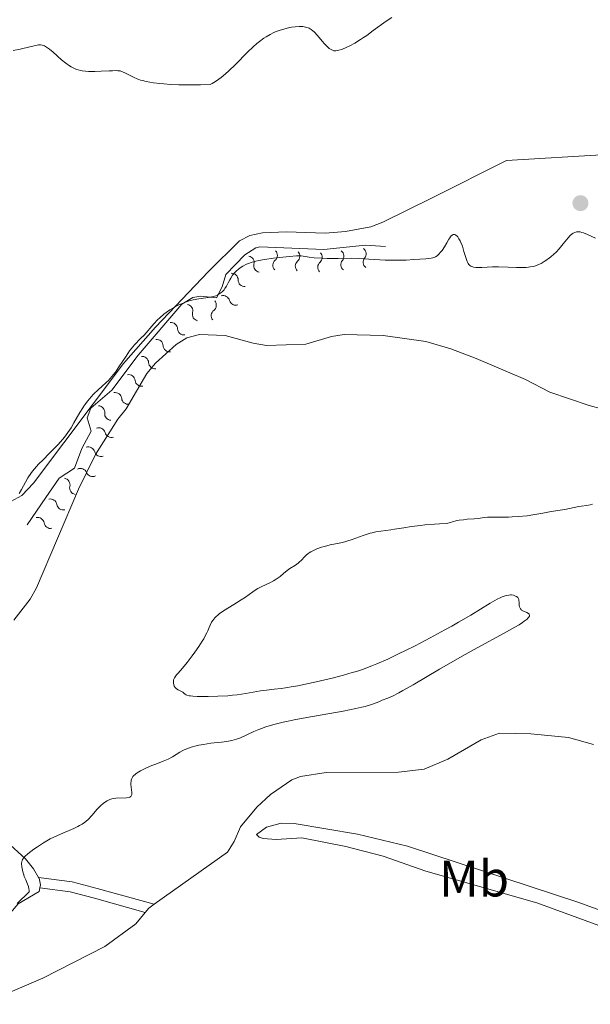
# Model space of a CAD drawing. Units: metres. Extents: x 621435 to 625941, y 4659687 to 4662735.
# Drawn here: x 624131 to 624242, y 4661028 to 4661219 of the extents above; entities that cross this region are included whole.
import ezdxf
from ezdxf.enums import TextEntityAlignment as Align

# ---------------------------------------------------------------- set-up
doc = ezdxf.new("R2010")
doc.units = ezdxf.units.M
doc.header["$MEASUREMENT"] = 0
doc.linetypes.add('DGN Style 3', pattern=[75.64424, 54.0316, -21.61264])
for name, color, linetype, lineweight in [('Carátula', 7, 'Continuous', 0), ('Elementos auxiliares', 7, 'Continuous', 0), ('Entidades rústicas y varios', 7, 'Continuous', 0), ('Hidrografía', 7, 'Continuous', 0), ('Relieve y altimetría', 7, 'Continuous', 0), ('Viales y ferrocarril', 7, 'Continuous', 0)]:
    doc.layers.add(name, color=color, linetype=linetype, lineweight=lineweight)
doc.styles.add('Style-arialn', font='arialn.shx', dxfattribs={"bigfont": 'arialnbig.shx'})

# ---------------------------------------------------------------- blocks, each defined once
blk = doc.blocks.new('5PATER')
at = {"layer": 'Relieve y altimetría', "linetype": 'Continuous', "lineweight": 0}
h = blk.add_hatch(color=250, dxfattribs=at)
edge = h.paths.add_edge_path()
edge.add_ellipse((0, 0), major_axis=(-1.095731442086184, -1.110710699602049), ratio=0.9994222409660317, start_angle=0, end_angle=360)

msp = doc.modelspace()

# ---------------------------------------------------------------- linework, layer by layer
at = {"layer": 'Carátula', "color": 7, "linetype": 'Continuous', "lineweight": 0}
msp.add_3dface([(621486.7699999996, 4659687.199999999), (625941.0799999982, 4659765.370000001), (625888.9699999988, 4662734.920000002), (621434.6600000001, 4662656.75)], dxfattribs=at)
at = {"layer": 'Elementos auxiliares', "color": 250, "linetype": 'Continuous', "lineweight": 0}
msp.add_3dface([(622341.3599999994, 4660096.280000001), (625787.7100000009, 4660156.760000002), (625746.5399999991, 4662469.870000001), (622301.3399999999, 4662409.359999999)], dxfattribs=at)
at = {"layer": 'Entidades rústicas y varios', "color": 92, "linetype": 'Continuous', "lineweight": 0, "extrusion": (-0.02642361179716517, 0.01011968111380794, 0.9995996122416952), "elevation": 30993.01720527621, "flags": 128}
msp.add_lwpolyline([(-4575976.405876968, -1083695.045432394), (-4575977.440669727, -1083694.692014871), (-4575978.50367688, -1083693.985179814)], dxfattribs=at)
at = {"layer": 'Entidades rústicas y varios', "color": 92, "linetype": 'Continuous', "lineweight": 0}
for points in [[(624262.2699999996, 4661232.850000001, 318.28), (624262.4899999984, 4661210.41, 317.62), (624262, 4661207.789999999, 317.61), (624260.1099999994, 4661203.080000002, 317.79), (624258.6499999985, 4661200.850000001, 317.49), (624255.1000000015, 4661197.219999999, 317.33), (624250.6700000018, 4661194.59, 317.42), (624245.6999999993, 4661193.199999999, 317.26), (624226.120000001, 4661192.059999999, 317.61), (624211.6600000001, 4661184.789999999, 318.38), (624202.0700000003, 4661180.010000002, 318.68), (624199.75, 4661179.129999999, 318.87), (624194.8099999987, 4661178.219999999, 319.24), (624190.8200000003, 4661177.91, 319.12), (624183.3200000003, 4661178.170000002, 317.1), (624178.620000001, 4661177.920000002, 319.51), (624176.1600000001, 4661177.43, 319.45), (624174.1799999997, 4661176.420000002, 318.71), (624168.129999999, 4661170.399999999, 316.36), (624157.8200000003, 4661159.57, 315.22), (624151.5500000007, 4661152.469999999, 315.23), (624134.0500000007, 4661129.149999999, 314.67), (624131.8000000007, 4661126.75, 314.13), (624129.6099999994, 4661125.559999999, 315.01)], [(624157.5100000016, 4661047.07, 317.33), (624171.8200000003, 4661057.210000001, 317.72), (624173.1099999994, 4661059.289999999, 317.7), (624174.3200000003, 4661062.18, 317.76), (624177.5100000016, 4661065.989999998, 317.78), (624180.1700000018, 4661068.489999998, 317.79), (624184.3200000003, 4661071.309999999, 317.85), (624186.0599999987, 4661071.960000001, 317.94), (624191, 4661072.780000001, 317.99), (624205.120000001, 4661072.809999999, 318.32), (624210.0899999999, 4661073.41, 318.26), (624214.7100000009, 4661075.370000001, 318.54), (624221.2100000009, 4661079.109999999, 318.79), (624224.75, 4661080.399999999, 318.81), (624230.870000001, 4661080.330000002, 318.89), (624238.2300000004, 4661079.600000001, 319.12), (624243.0500000007, 4661078.23, 319.15)], [(624202.120000001, 4661056.440000001, 318.45), (624194.8599999994, 4661058.370000001, 318.28), (624186.2699999996, 4661060.050000001, 317.99), (624181.2800000012, 4661059.710000001, 317.88), (624178.7699999996, 4661059.870000001, 317.89), (624177.9800000004, 4661060.170000002, 317.88), (624177.4499999993, 4661060.68, 317.86), (624179.4400000013, 4661062.129999999, 317.88), (624182.2600000016, 4661062.870000001, 317.89), (624184.7699999996, 4661062.789999999, 317.9), (624197.1099999994, 4661060.719999999, 318.09), (624206.8500000015, 4661058.390000001, 318.33), (624240.2300000004, 4661047.440000001, 319.39), (624261.3900000006, 4661039.699999999, 320.28), (624267.1900000013, 4661037.370000001, 320.4), (624269.3599999994, 4661036.109999999, 320.56), (624272.4400000013, 4661033.32, 320.82), (624272.4499999993, 4661032.539999999, 320.87), (624269.6000000015, 4661032.75, 320.79), (624248.2100000009, 4661041.449999999, 319.76), (624232.0599999987, 4661047.379999999, 319.37), (624210.4200000018, 4661053.5, 318.63), (624202.120000001, 4661056.440000001, 318.45)], [(624128.8000000007, 4661059.32, 314.44), (624132.5, 4661055.93, 315.13), (624134.0700000003, 4661053.969999999, 315.17), (624135.0500000007, 4661052.32, 315.24)], [(624135.0500000007, 4661052.32, 315.24), (624135.1400000006, 4661052.18, 315.25), (624135.4200000018, 4661050.879999999, 315.21), (624135.3000000007, 4661050.27, 315.15)], [(624135.3000000007, 4661050.27, 315.15), (624135.1799999997, 4661049.59, 315.08), (624131.0700000003, 4661047.190000001, 315.39), (624126.1700000018, 4661041.52, 315.22), (624123.5899999999, 4661039.260000002, 315.24), (624117.4299999997, 4661035, 315.14), (624114.25, 4661033.370000001, 315.1), (624109.5700000003, 4661031.57, 315.29), (624102.2100000009, 4661030.059999999, 315.14), (624094.7100000009, 4661029.52, 314.86), (624089.9499999993, 4661029.649999999, 314.88), (624077.5399999991, 4661030.98, 314.64), (624071.8000000007, 4661031.149999999, 314.84), (624066.620000001, 4661031.57, 314.44)], [(624124.4499999993, 4661027.77, 316.76), (624135.8599999994, 4661032.66, 316.82), (624147.9400000013, 4661038.850000001, 316.93), (624153.9699999988, 4661043.289999999, 317.26), (624155.7699999996, 4661045.489999998, 317.3)]]:
    msp.add_polyline3d(points, dxfattribs=at)
at = {"layer": 'Hidrografía', "color": 142, "linetype": 'DGN Style 3', "lineweight": 13}
msp.add_polyline3d([(624130.1999999993, 4661102.48, 311.05), (624133.4299999997, 4661106.539999999, 311.05), (624134.629999999, 4661108.77, 310.82), (624142.8200000003, 4661128.010000002, 311.09), (624146.0899999999, 4661134.77, 311.22), (624150.4499999993, 4661141.600000001, 311.53), (624152.0599999987, 4661143.620000001, 311.53), (624156.129999999, 4661150.510000002, 311.76), (624157.8099999987, 4661152.52, 311.77), (624161.8000000007, 4661156.16, 311.77), (624163.9299999997, 4661157.510000002, 311.77), (624166.3500000015, 4661158.129999999, 311.77), (624171.3900000006, 4661157.920000002, 312), (624176.8200000003, 4661156.420000002, 312), (624179.4400000013, 4661155.989999998, 312.24), (624187.0500000007, 4661156.23, 312.24), (624192.0500000007, 4661157.75, 312.48), (624194.5399999991, 4661158.149999999, 312.48), (624202.1499999985, 4661157.940000001, 312.72), (624210.4200000018, 4661156.760000002, 312.72), (624215.3099999987, 4661155.34, 312.95), (624220.25, 4661153.469999999, 312.95), (624229.8500000015, 4661149.34, 312.95), (624234.5399999991, 4661146.920000002, 312.95), (624242.2100000009, 4661144.309999999, 312.95), (624244.620000001, 4661143.66, 312.72)], dxfattribs=at)
at = {"layer": 'Relieve y altimetría', "color": 36, "linetype": 'Continuous', "lineweight": 0, "flags": 128}
for points, elevation in [([(624187, 4661218.059999999), (624187.4899999984, 4661217.920000002), (624187.7199999988, 4661217.82), (624188.0799999982, 4661217.609999999), (624188.4600000009, 4661217.309999999), (624188.6700000018, 4661217.120000001), (624189.3200000003, 4661216.390000001), (624190.2399999984, 4661215.289999999), (624190.6799999997, 4661214.780000001), (624190.8900000006, 4661214.559999999), (624191.2800000012, 4661214.190000001), (624191.629999999, 4661213.899999999), (624191.8599999994, 4661213.75), (624192.2800000012, 4661213.539999999), (624192.5500000007, 4661213.449999999), (624192.6799999997, 4661213.43), (624192.8999999985, 4661213.41), (624193.2800000012, 4661213.460000001), (624193.5100000016, 4661213.52), (624194.0599999987, 4661213.699999999), (624195.0300000012, 4661214.120000001), (624195.6099999994, 4661214.41), (624196.6000000015, 4661214.940000001), (624197.6999999993, 4661215.620000001), (624198.3000000007, 4661216.010000002), (624198.9200000018, 4661216.43), (624200.1999999993, 4661217.359999999), (624202.7100000009, 4661219.190000001), (624203.8200000003, 4661219.920000002)], 320), ([(624130.120000001, 4661213.460000001), (624131.4499999993, 4661213.760000002), (624133.3399999999, 4661214.219999999), (624134.1600000001, 4661214.41), (624134.7699999996, 4661214.530000001), (624135.0399999991, 4661214.559999999), (624135.4100000001, 4661214.57), (624135.7600000016, 4661214.530000001), (624135.9400000013, 4661214.48), (624136.2100000009, 4661214.370000001), (624136.3999999985, 4661214.27), (624136.8000000007, 4661214.02), (624137.1400000006, 4661213.760000002), (624137.879999999, 4661213.140000001), (624139.5199999996, 4661211.670000002), (624140.3399999999, 4661210.989999998), (624141.0399999991, 4661210.489999998), (624141.379999999, 4661210.280000001), (624141.8999999985, 4661210.010000002), (624142.4400000013, 4661209.800000001), (624142.7300000004, 4661209.710000001), (624143.1799999997, 4661209.600000001), (624143.5, 4661209.539999999), (624144.1900000013, 4661209.449999999), (624144.7600000016, 4661209.420000002), (624145.9800000004, 4661209.399999999), (624147.2300000004, 4661209.440000001), (624148.7699999996, 4661209.52), (624149.3999999985, 4661209.550000001), (624150.1499999985, 4661209.559999999), (624150.4400000013, 4661209.550000001), (624150.9100000001, 4661209.489999998), (624151.1799999997, 4661209.420000002), (624151.7199999988, 4661209.199999999), (624152.4899999984, 4661208.82), (624153.6499999985, 4661208.239999998), (624154.2100000009, 4661207.989999998), (624154.8999999985, 4661207.719999999), (624155.2800000012, 4661207.609999999), (624155.9600000009, 4661207.460000001), (624157.4299999997, 4661207.210000001), (624158.6700000018, 4661207.050000001), (624159.4299999997, 4661206.969999999), (624160.7600000016, 4661206.859999999), (624162.3599999994, 4661206.789999999), (624163.2800000012, 4661206.77), (624165.3599999994, 4661206.77), (624166.5300000012, 4661206.809999999), (624168.4699999988, 4661206.890000001), (624168.8000000007, 4661207.059999999), (624169.4600000009, 4661207.449999999), (624170.129999999, 4661207.899999999), (624170.5599999987, 4661208.23), (624171.4400000013, 4661208.949999999), (624172.0799999982, 4661209.52), (624173.3500000015, 4661210.73), (624175.7199999988, 4661213.129999999), (624176.8000000007, 4661214.18), (624177.5599999987, 4661214.850000001), (624178.0300000012, 4661215.239999998), (624178.9200000018, 4661215.899999999), (624179.3299999982, 4661216.18), (624180.1099999994, 4661216.629999999), (624180.8200000003, 4661216.98), (624181.2600000016, 4661217.16), (624182.0599999987, 4661217.449999999), (624183.2199999988, 4661217.800000001), (624183.8900000006, 4661217.960000001), (624184.2899999991, 4661218.039999999), (624185.0199999996, 4661218.129999999), (624185.75, 4661218.170000002), (624186.1999999993, 4661218.16), (624186.4800000004, 4661218.140000001), (624187, 4661218.059999999)], 320), ([(624143.9499999993, 4661144.330000002), (624144.6000000015, 4661145.190000001), (624145.2899999991, 4661145.989999998), (624145.75, 4661146.48), (624146.6700000018, 4661147.379999999), (624147.3399999999, 4661147.98), (624148.2199999988, 4661148.77), (624148.6600000001, 4661149.190000001), (624149.3200000003, 4661149.920000002), (624149.6499999985, 4661150.330000002), (624149.9899999984, 4661150.789999999), (624150.6900000013, 4661151.800000001), (624152.0799999982, 4661153.940000001), (624152.7600000016, 4661154.920000002), (624153.0899999999, 4661155.34), (624153.7399999984, 4661156.100000001), (624154.9699999988, 4661157.390000001), (624155.5700000003, 4661158.030000001), (624157.4499999993, 4661160.219999999), (624158.2100000009, 4661161.010000002), (624158.629999999, 4661161.399999999), (624159.4499999993, 4661162.09), (624159.8900000006, 4661162.43), (624160.5899999999, 4661162.91), (624161.3200000003, 4661163.359999999), (624161.6900000013, 4661163.580000002), (624162.4499999993, 4661163.960000001), (624162.8399999999, 4661164.140000001), (624163.4200000018, 4661164.370000001), (624164, 4661164.57), (624164.379999999, 4661164.690000001), (624165.1400000006, 4661164.879999999), (624166.2199999988, 4661165.09), (624168.0599999987, 4661165.359999999), (624168.7600000016, 4661165.48), (624169.0599999987, 4661165.550000001), (624169.5599999987, 4661165.699999999), (624169.8500000015, 4661165.82), (624170.0199999996, 4661165.91), (624170.3399999999, 4661166.109999999), (624170.5100000016, 4661166.23), (624170.8399999999, 4661166.52), (624171.1400000006, 4661166.84), (624171.3200000003, 4661167.080000002), (624171.6499999985, 4661167.580000002), (624171.9600000009, 4661168.190000001), (624172.2699999996, 4661168.800000001), (624172.4600000009, 4661169.129999999), (624172.8200000003, 4661169.670000002), (624173.2300000004, 4661170.190000001), (624173.4899999984, 4661170.449999999), (624173.9400000013, 4661170.859999999), (624174.4899999984, 4661171.25), (624174.8000000007, 4661171.449999999), (624175.5199999996, 4661171.809999999), (624175.9299999997, 4661171.98), (624176.6000000015, 4661172.219999999), (624177.3599999994, 4661172.43), (624177.8999999985, 4661172.550000001), (624179.0300000012, 4661172.77), (624180.7899999991, 4661173.030000001), (624181.9200000018, 4661173.16), (624183.8599999994, 4661173.350000001), (624185.2800000012, 4661173.449999999), (624185.8500000015, 4661173.469999999), (624186.129999999, 4661173.469999999), (624186.5500000007, 4661173.420000002), (624187.7100000009, 4661173.190000001), (624188.7199999988, 4661173.059999999), (624190.1499999985, 4661172.98), (624191.2399999984, 4661172.940000001), (624193.3500000015, 4661172.920000002), (624195.8900000006, 4661172.98), (624197.379999999, 4661172.949999999), (624199.3500000015, 4661172.830000002), (624202.4899999984, 4661172.649999999), (624204.1499999985, 4661172.600000001), (624204.9800000004, 4661172.600000001), (624206.5899999999, 4661172.640000001), (624208.0799999982, 4661172.719999999), (624210.4600000009, 4661172.899999999), (624211.4400000013, 4661173.02), (624211.7800000012, 4661173.080000002), (624212.1700000018, 4661173.190000001), (624212.3299999982, 4661173.27), (624212.620000001, 4661173.469999999), (624213.0300000012, 4661173.850000001), (624213.25, 4661174.09), (624213.5799999982, 4661174.5), (624214.0700000003, 4661175.219999999), (624214.5199999996, 4661176.02), (624214.9100000001, 4661176.699999999), (624215.0899999999, 4661176.989999998), (624215.3599999994, 4661177.330000002), (624215.4899999984, 4661177.449999999), (624215.5799999982, 4661177.510000002), (624215.7600000016, 4661177.59), (624216.0199999996, 4661177.59), (624216.1900000013, 4661177.530000001), (624216.3000000007, 4661177.469999999), (624216.5199999996, 4661177.280000001)], 315), ([(624216.5199999996, 4661177.280000001), (624216.6400000006, 4661177.149999999), (624216.870000001, 4661176.809999999), (624217.1000000015, 4661176.399999999), (624217.25, 4661176.07), (624217.5399999991, 4661175.32), (624217.8599999994, 4661174.309999999), (624218.2800000012, 4661172.949999999), (624218.4899999984, 4661172.379999999), (624218.6900000013, 4661171.969999999), (624218.8000000007, 4661171.800000001), (624218.9899999984, 4661171.59), (624219.2100000009, 4661171.43), (624219.3500000015, 4661171.359999999), (624219.5700000003, 4661171.289999999), (624219.7399999984, 4661171.25), (624220.1400000006, 4661171.199999999), (624220.4899999984, 4661171.190000001), (624221.3299999982, 4661171.199999999), (624223.4100000001, 4661171.300000001), (624224.6000000015, 4661171.32), (624226.4699999988, 4661171.27), (624228.1099999994, 4661171.210000001), (624228.8900000006, 4661171.190000001), (624229.9600000009, 4661171.219999999), (624230.4499999993, 4661171.260000002), (624230.75, 4661171.300000001), (624231.3099999987, 4661171.41), (624231.5799999982, 4661171.48), (624232.0799999982, 4661171.640000001), (624232.5500000007, 4661171.84), (624232.8599999994, 4661171.989999998), (624233.4600000009, 4661172.34), (624233.8000000007, 4661172.559999999), (624234.4800000004, 4661173.059999999), (624234.7800000012, 4661173.300000001), (624235.370000001, 4661173.809999999), (624235.7899999991, 4661174.210000001), (624236.3900000006, 4661174.84), (624237.1900000013, 4661175.800000001), (624238.120000001, 4661176.960000001), (624238.5599999987, 4661177.440000001), (624238.9299999997, 4661177.760000002), (624239.129999999, 4661177.890000001), (624239.4299999997, 4661178.039999999), (624239.75, 4661178.129999999), (624239.9200000018, 4661178.149999999), (624240.2899999991, 4661178.140000001), (624240.4899999984, 4661178.109999999), (624240.8000000007, 4661178.039999999), (624241.1499999985, 4661177.940000001), (624241.8999999985, 4661177.629999999), (624243.4800000004, 4661176.890000001)], 315), ([(624131.2399999984, 4661127.129999999), (624131.7100000009, 4661127.920000002), (624132.4699999988, 4661129.34), (624132.9600000009, 4661130.170000002), (624133.5399999991, 4661131.050000001), (624133.879999999, 4661131.489999998), (624134.2399999984, 4661131.940000001), (624135.0500000007, 4661132.84), (624135.9200000018, 4661133.73), (624137.120000001, 4661134.91), (624137.6999999993, 4661135.489999998), (624138.8099999987, 4661136.640000001), (624139.3299999982, 4661137.219999999), (624140.0599999987, 4661138.100000001), (624140.7399999984, 4661139), (624141.0599999987, 4661139.469999999), (624141.3599999994, 4661139.949999999), (624141.9299999997, 4661140.940000001), (624143.0500000007, 4661142.920000002), (624143.629999999, 4661143.870000001), (624143.9499999993, 4661144.330000002)], 315), ([(624242.879999999, 4661125.039999999), (624242.4299999997, 4661124.940000001), (624241.7399999984, 4661124.830000002), (624240.7600000016, 4661124.699999999), (624240.2300000004, 4661124.620000001), (624237.5, 4661124), (624236.5799999982, 4661123.859999999), (624235.2699999996, 4661123.690000001), (624234.5199999996, 4661123.580000002), (624233.2399999984, 4661123.34), (624231.2600000016, 4661122.98), (624230.1499999985, 4661122.82), (624228.3999999985, 4661122.640000001), (624227.2399999984, 4661122.57), (624226.5, 4661122.530000001), (624225.1700000018, 4661122.5), (624224.0199999996, 4661122.52), (624222.8999999985, 4661122.550000001), (624222.4499999993, 4661122.539999999), (624221.7800000012, 4661122.460000001), (624220.6499999985, 4661122.300000001), (624219.8599999994, 4661122.219999999), (624218.5100000016, 4661122.120000001), (624217.7399999984, 4661122.039999999), (624216.9100000001, 4661121.93), (624216.4899999984, 4661121.850000001), (624215.620000001, 4661121.649999999), (624215.1900000013, 4661121.52), (624214.5399999991, 4661121.289999999), (624213.0799999982, 4661121.23), (624212.120000001, 4661121.170000002), (624210.2600000016, 4661121.010000002), (624209.370000001, 4661120.91), (624207.6700000018, 4661120.690000001), (624206.129999999, 4661120.460000001), (624204.3599999994, 4661120.170000002), (624203.620000001, 4661120.059999999), (624200.6900000013, 4661119.649999999), (624200.0100000016, 4661119.5), (624199.620000001, 4661119.399999999), (624198.2100000009, 4661118.940000001), (624196.0599999987, 4661118.190000001), (624195.0799999982, 4661117.859999999), (624194.6400000006, 4661117.739999998), (624193.879999999, 4661117.539999999), (624191.8000000007, 4661117.109999999), (624190.6900000013, 4661116.830000002), (624190.1000000015, 4661116.649999999), (624189.2300000004, 4661116.34)], 315), ([(624189.2300000004, 4661116.34), (624188.4100000001, 4661115.98), (624188.0500000007, 4661115.780000001), (624187.7199999988, 4661115.57), (624187.5199999996, 4661115.420000002), (624187.1600000001, 4661115.109999999), (624186.8299999982, 4661114.800000001), (624186.2399999984, 4661114.170000002), (624185.7899999991, 4661113.739999998), (624185.5500000007, 4661113.539999999), (624185.0300000012, 4661113.18), (624183.9600000009, 4661112.5), (624183.4400000013, 4661112.140000001), (624182.7199999988, 4661111.539999999), (624182.0599999987, 4661110.969999999), (624181.7100000009, 4661110.690000001), (624181.1099999994, 4661110.289999999), (624180.7800000012, 4661110.100000001), (624180.0500000007, 4661109.739999998), (624178.5, 4661109.030000001), (624177.75, 4661108.640000001), (624177.3999999985, 4661108.43), (624176.7199999988, 4661107.98), (624175.3200000003, 4661106.960000001), (624174.4899999984, 4661106.390000001), (624173.0300000012, 4661105.48), (624171.0399999991, 4661104.239999998), (624170.2100000009, 4661103.66), (624169.8599999994, 4661103.390000001), (624169.6600000001, 4661103.219999999), (624169.3200000003, 4661102.879999999), (624168.9299999997, 4661102.399999999), (624168.7300000004, 4661102.09), (624168.4400000013, 4661101.5), (624168.2600000016, 4661101.050000001), (624167.9800000004, 4661100.370000001), (624167.8000000007, 4661099.98), (624167.4200000018, 4661099.260000002), (624167.1799999997, 4661098.84), (624166.8900000006, 4661098.370000001), (624166.2100000009, 4661097.34), (624165.4499999993, 4661096.239999998), (624164.9400000013, 4661095.510000002), (624163.9600000009, 4661094.199999999), (624163.0599999987, 4661093.100000001), (624162.2199999988, 4661092.140000001), (624161.9100000001, 4661091.789999999), (624161.6099999994, 4661091.390000001), (624161.4899999984, 4661091.210000001), (624161.370000001, 4661090.940000001), (624161.3299999982, 4661090.800000001), (624161.2800000012, 4661090.52), (624161.2800000012, 4661090.25), (624161.3000000007, 4661090.109999999), (624161.3399999999, 4661089.899999999), (624161.4600000009, 4661089.59), (624161.6499999985, 4661089.309999999), (624161.7800000012, 4661089.190000001), (624161.9200000018, 4661089.080000002), (624162.2399999984, 4661088.890000001), (624162.8900000006, 4661088.57), (624163.1499999985, 4661088.399999999), (624163.2699999996, 4661088.280000001), (624163.4400000013, 4661088.109999999), (624163.5500000007, 4661088.02), (624163.7699999996, 4661087.899999999), (624163.9200000018, 4661087.84), (624164.3299999982, 4661087.73), (624164.5899999999, 4661087.690000001), (624165.0799999982, 4661087.629999999), (624165.9100000001, 4661087.57), (624166.5700000003, 4661087.550000001), (624168.0599999987, 4661087.550000001), (624169.9299999997, 4661087.609999999), (624171.8500000015, 4661087.73), (624172.8000000007, 4661087.82), (624173.6999999993, 4661087.920000002), (624175.3900000006, 4661088.149999999), (624178.2600000016, 4661088.649999999), (624179.4299999997, 4661088.84), (624180.9100000001, 4661089.010000002), (624182.2699999996, 4661089.149999999), (624183.0799999982, 4661089.25), (624184.5799999982, 4661089.5), (624185.4899999984, 4661089.670000002), (624187.5700000003, 4661090.100000001), (624189.0899999999, 4661090.43), (624192.1900000013, 4661091.170000002), (624194.379999999, 4661091.739999998), (624196.1000000015, 4661092.219999999), (624196.9100000001, 4661092.469999999), (624198.0899999999, 4661092.859999999), (624199.8900000006, 4661093.530000001), (624200.8599999994, 4661093.93), (624203, 4661094.879999999), (624205.2399999984, 4661095.940000001), (624206.4499999993, 4661096.530000001), (624208.3399999999, 4661097.48), (624211.2699999996, 4661098.989999998), (624214.1400000006, 4661100.539999999), (624215.5, 4661101.300000001)], 315), ([(624215.5, 4661101.300000001), (624216.8000000007, 4661102.050000001), (624219.1600000001, 4661103.449999999), (624222.9400000013, 4661105.739999998), (624224.3500000015, 4661106.530000001), (624224.9299999997, 4661106.82), (624225.2699999996, 4661106.969999999), (624225.8599999994, 4661107.190000001), (624226.120000001, 4661107.260000002), (624226.5599999987, 4661107.350000001), (624226.9100000001, 4661107.379999999), (624227.120000001, 4661107.359999999), (624227.4699999988, 4661107.300000001), (624227.9100000001, 4661107.16), (624228.0899999999, 4661107.059999999), (624228.3099999987, 4661106.870000001), (624228.4200000018, 4661106.710000001), (624228.4600000009, 4661106.609999999), (624228.5100000016, 4661106.460000001), (624228.5399999991, 4661106.280000001), (624228.5700000003, 4661105.870000001), (624228.6099999994, 4661105.300000001), (624228.6700000018, 4661105.02), (624228.7699999996, 4661104.77), (624228.8399999999, 4661104.66), (624228.9699999988, 4661104.52), (624229.0799999982, 4661104.43), (624229.3200000003, 4661104.280000001), (624230.120000001, 4661103.920000002), (624230.4400000013, 4661103.73), (624230.5700000003, 4661103.600000001), (624230.6400000006, 4661103.390000001), (624230.6000000015, 4661103.239999998), (624230.4200000018, 4661102.960000001), (624230.3200000003, 4661102.850000001), (624230.129999999, 4661102.670000002), (624229.5899999999, 4661102.239999998), (624229.2300000004, 4661101.989999998), (624228.5700000003, 4661101.559999999), (624227.75, 4661101.07), (624225.6900000013, 4661099.920000002), (624220.4100000001, 4661097.050000001), (624217.4800000004, 4661095.420000002), (624213.0899999999, 4661092.899999999), (624207.9499999993, 4661089.879999999), (624205.9600000009, 4661088.739999998), (624205.1600000001, 4661088.300000001), (624203.9200000018, 4661087.649999999), (624203.0500000007, 4661087.25), (624201.9600000009, 4661086.830000002), (624201.2699999996, 4661086.559999999), (624200.25, 4661086.149999999), (624199.629999999, 4661085.940000001), (624198.620000001, 4661085.629999999), (624197.9899999984, 4661085.469999999), (624196.8099999987, 4661085.210000001), (624194.3599999994, 4661084.73), (624187.2300000004, 4661083.469999999), (624184.7899999991, 4661083.010000002), (624183.6600000001, 4661082.780000001), (624182.629999999, 4661082.550000001), (624180.8099999987, 4661082.09), (624179.3000000007, 4661081.640000001), (624178.4299999997, 4661081.350000001), (624177.8999999985, 4661081.149999999), (624176.9499999993, 4661080.760000002), (624174.370000001, 4661079.550000001), (624173.5500000007, 4661079.239999998), (624173.1099999994, 4661079.109999999), (624172.6499999985, 4661079), (624171.6700000018, 4661078.830000002), (624170.6400000006, 4661078.699999999), (624169.25, 4661078.550000001), (624168.5700000003, 4661078.469999999), (624167.129999999, 4661078.239999998), (624166.25, 4661078.07), (624165.7100000009, 4661077.940000001), (624164.7600000016, 4661077.68), (624163.8900000006, 4661077.390000001), (624163.3999999985, 4661077.18), (624163.1000000015, 4661077.039999999), (624162.5199999996, 4661076.719999999), (624161.120000001, 4661075.830000002), (624160.2800000012, 4661075.379999999), (624159.3200000003, 4661074.960000001), (624157.870000001, 4661074.41), (624157.1000000015, 4661074.109999999), (624156.0599999987, 4661073.670000002), (624155.5599999987, 4661073.440000001), (624154.8500000015, 4661073.080000002), (624154.2399999984, 4661072.710000001), (624153.9800000004, 4661072.52), (624153.7600000016, 4661072.330000002), (624153.629999999, 4661072.210000001), (624153.4100000001, 4661071.960000001), (624153.3299999982, 4661071.830000002), (624153.1900000013, 4661071.57), (624153.0899999999, 4661071.289999999), (624153.0500000007, 4661071.09), (624153.0199999996, 4661070.68), (624153.0199999996, 4661070.420000002)], 315), ([(624153.0199999996, 4661070.420000002), (624153.0599999987, 4661069.890000001), (624153.1600000001, 4661068.879999999), (624153.1600000001, 4661068.48), (624153.129999999, 4661068.32), (624153.0100000016, 4661068.09), (624152.8099999987, 4661067.940000001), (624152.6400000006, 4661067.879999999), (624152.1799999997, 4661067.82), (624150.0799999982, 4661067.739999998), (624149.5399999991, 4661067.670000002), (624149.2899999991, 4661067.620000001), (624148.9400000013, 4661067.5), (624148.3999999985, 4661067.25), (624147.879999999, 4661066.920000002), (624147.6000000015, 4661066.719999999), (624147.1600000001, 4661066.34), (624146.6999999993, 4661065.879999999), (624146.4600000009, 4661065.620000001), (624145.4200000018, 4661064.350000001), (624144.7699999996, 4661063.670000002), (624144.2600000016, 4661063.219999999), (624143.9800000004, 4661063), (624143.5199999996, 4661062.690000001), (624143.0199999996, 4661062.399999999), (624142.6600000001, 4661062.210000001), (624141.8999999985, 4661061.850000001), (624139.3200000003, 4661060.760000002), (624137.9800000004, 4661060.140000001), (624137.3099999987, 4661059.800000001), (624136.0100000016, 4661059.050000001), (624134.8200000003, 4661058.280000001), (624134.1099999994, 4661057.789999999), (624132.9600000009, 4661056.91), (624132.379999999, 4661056.399999999), (624132.1799999997, 4661056.190000001), (624132.0700000003, 4661056.050000001), (624131.9100000001, 4661055.800000001), (624131.8099999987, 4661055.559999999), (624131.7699999996, 4661055.399999999), (624131.7399999984, 4661055.039999999), (624131.7800000012, 4661054.390000001), (624131.8299999982, 4661054.030000001), (624131.9499999993, 4661053.43), (624132.1400000006, 4661052.809999999), (624132.2600000016, 4661052.489999998), (624132.5300000012, 4661051.84), (624132.9100000001, 4661050.969999999), (624133.0599999987, 4661050.52), (624133.1700000018, 4661050.07), (624133.1900000013, 4661049.830000002), (624133.1999999993, 4661049.48), (624130.8399999999, 4661047.25)], 315)]:
    msp.add_lwpolyline(points, dxfattribs=dict(at, elevation=elevation))
at = {"layer": 'Relieve y altimetría', "color": 27, "linetype": 'Continuous', "lineweight": 0}
msp.add_polyline3d([(624132.8099999987, 4661121.02, 313.62), (624136.4800000004, 4661126.350000001, 313.8), (624139.0399999991, 4661130.16, 313.52), (624142.0199999996, 4661132.09, 313.15), (624143.4600000009, 4661135.879999999, 313.24), (624145.2800000012, 4661139.289999999, 314.46), (624144.4800000004, 4661141.91, 315.01), (624145.1999999993, 4661143.800000001, 315.29), (624149.2800000012, 4661147.260000002, 315.67), (624154.4299999997, 4661154.120000001, 316.13), (624162.9100000001, 4661164.050000001, 317.81), (624165.0599999987, 4661165.359999999, 318.28), (624166.6400000006, 4661165.620000001, 318.46), (624169.6600000001, 4661165.289999999, 318.46), (624170.7899999991, 4661167.41, 318.46), (624171.4600000009, 4661169.84, 318.46), (624175.1600000001, 4661173.66, 318.65), (624177.3099999987, 4661175.039999999, 318.72), (624178.1400000006, 4661175.219999999, 318.74), (624190.5599999987, 4661174.68, 318.93), (624198.6600000001, 4661175.57, 318.34), (624202.5899999999, 4661175.27, 317.9)], dxfattribs=at)
at = {"layer": 'Relieve y altimetría', "color": 27, "linetype": 'Continuous', "lineweight": 0, "extrusion": (0, 0, -1)}
for centre, radius, start, end in [((-624175.713730339, 4661172.157645859, -318.6599335396305), 1.29484035549069, 101.0133345910546, 193.5970624121517), ((-624180.2397192828, 4661173.563804816, -318.7823131207656), 1.29484035549069, 136.1976887386365, 228.7814165597336), ((-624184.6100686081, 4661173.373789627, -318.8498854102615), 1.29484035549069, 136.1976887386365, 228.7814165597336), ((-624188.980417937, 4661173.183774441, -318.9174576997574), 1.29484035549069, 136.1976887386365, 228.7814165597336), ((-624193.185422767, 4661173.395637162, -318.6714019167607), 1.294840355490689, 127.4378264005426, 220.0215542216398), ((-624197.522780545, 4661173.872211039, -318.3538647923519), 1.294840355490689, 127.4378264005426, 220.0215542216398), ((-624172.5984975509, 4661168.768263105, -318.4719462188751), 1.29484035549069, 87.79391903838768, 180.3776468594848), ((-624170.9675658382, 4661164.419325978, -318.46), 1.29484035549069, 71.76659342622345, 164.3503212473206), ((-624163.7628668994, 4661162.738876354, -317.9653327147258), 1.294840355490689, 102.3540870768897, 194.9378148979868), ((-624168.3524746299, 4661163.860143103, -318.46), 1.29484035549069, 139.944191402599, 232.5279192236961), ((-624160.8051169626, 4661159.177719194, -317.3051978380469), 1.29484035549069, 84.20472859076489, 176.788456411862), ((-624157.9889794812, 4661155.880048774, -316.7260912166139), 1.29484035549069, 84.20472859076489, 176.788456411862), ((-624155.1728419997, 4661152.58237835, -316.1469845951809), 1.29484035549069, 84.20472859076489, 176.788456411862), ((-624152.5511249453, 4661149.013174225, -315.9078118825831), 1.29484035549069, 80.6047510053302, 173.1884788264273), ((-624149.9280907102, 4661145.519190758, -315.6789103203052), 1.29484035549069, 80.6047510053302, 173.1884788264273), ((-624146.6267934144, 4661142.960057236, -315.3505439539777), 1.29484035549069, 93.40888423165593, 185.992612052753), ((-624146.7211089656, 4661138.669714224, -314.4565644190797), 1.29484035549069, 71.79806173832442, 164.3817895594215), ((-624144.7260412164, 4661134.93170267, -313.3667941165026), 1.29484035549069, 71.79806173832442, 164.3817895594215), ((-624143.1750772111, 4661130.728247728, -313.1662027313096), 1.29484035549069, 64.51228474379417, 157.0960125648913), ((-624139.8617025949, 4661128.829499029, -313.4867579536888), 1.29484035549069, 100.7789831346828, 193.36271095578), ((-624137.3133785725, 4661124.787021261, -313.7949155014982), 1.29484035549069, 77.60592126439147, 170.1896490854886), ((-624134.8315657414, 4661121.199165493, -313.680688749005), 1.29484035549069, 78.25769834613017, 170.8414261672273)]:
    msp.add_arc(centre, radius, start, end, dxfattribs=at)
at = {"layer": 'Relieve y altimetría', "color": 27, "linetype": 'Continuous', "lineweight": 0}
for centre, radius, start, end in [((624178.2108934633, 4661171.545541435, 318.6599335396305), 1.276260298360195, 166.0489398193658, 259.3406618903519), ((624181.927956216, 4661171.624642223, 318.7823131207656), 1.276260298360195, 130.8645856717839, 224.1563077427699), ((624186.2983055413, 4661171.434627037, 318.8498854102615), 1.276260298360195, 130.8645856717839, 224.1563077427699), ((624190.6686548702, 4661171.244611848, 318.9174576997574), 1.276260298360195, 130.8645856717839, 224.1563077427699), ((624195.1492888182, 4661171.736201826, 318.6714019167607), 1.276260298360195, 139.6244480098778, 232.9161700808638), ((624199.4866465963, 4661172.212775704, 318.3538647923519), 1.276260298360195, 139.6244480098778, 232.9161700808638), ((624175.1694660261, 4661168.74343174, 318.4719462188751), 1.276260298360195, 179.2683553720327, 272.5600774430188), ((624173.445456937, 4661165.10529333, 318.46), 1.276260298360195, 195.2956809841969, 288.587403055183), ((624166.2450240776, 4661162.068509869, 317.9653327147258), 1.276260298360195, 164.7081873335307, 257.9999094045168), ((624169.9103944674, 4661161.81481152, 318.46), 1.276260298360195, 127.1180830078214, 220.4098050788075), ((624163.3725971282, 4661159.313884892, 317.3051978380469), 1.276260298360194, 182.8575458196555, 276.1492678906416), ((624160.5564596467, 4661156.016214468, 316.7260912166139), 1.276260298360194, 182.8575458196555, 276.1492678906416), ((624157.7403221652, 4661152.718544047, 316.1469845951809), 1.276260298360194, 182.8575458196555, 276.1492678906416), ((624155.1049889773, 4661149.310283646, 315.9078118825831), 1.276260298360195, 186.4575234050902, 279.7492454760763), ((624152.4819547422, 4661145.816300176, 315.6789103203052), 1.276260298360195, 186.4575234050902, 279.7492454760763), ((624149.1829964966, 4661142.683794152, 315.3505439539777), 1.276260298360195, 173.6533901787645, 266.9451122497505), ((624149.1993764415, 4661139.354320548, 314.4565644190797), 1.276260298360195, 195.264212672096, 288.555934743082), ((624147.2043086924, 4661135.616308998, 313.3667941165026), 1.276260298360195, 195.264212672096, 288.555934743082), ((624145.546514377, 4661131.721616372, 313.1662027313096), 1.276260298360195, 202.5499896666262, 295.8417117376123), ((624142.3613484576, 4661128.227613606, 313.4867579536888), 1.276260298360195, 166.2832912757376, 259.5750133467236), ((624139.8482019044, 4661125.217330642, 313.7949155014982), 1.276260298360195, 189.4563531460289, 282.748075217015), ((624137.3711200133, 4661121.600612376, 313.680688749005), 1.276260298360195, 188.8045760642902, 282.0962981352763)]:
    msp.add_arc(centre, radius, start, end, dxfattribs=at)
at = {"layer": 'Viales y ferrocarril', "color": 250, "linetype": 'DGN Style 3', "lineweight": 0}
msp.add_polyline3d([(624135.0500000007, 4661052.32, 315.24), (624141.5799999982, 4661051.449999999, 315.92), (624146.4400000013, 4661050.18, 316.61), (624157.5100000016, 4661047.07, 317.33)], dxfattribs=at)
at = {"layer": 'Viales y ferrocarril', "color": 250, "linetype": 'Continuous', "lineweight": 0}
msp.add_polyline3d([(624135.3000000007, 4661050.27, 315.15), (624141.1999999993, 4661049.489999998, 315.9), (624145.9200000018, 4661048.239999998, 316.48), (624155.7699999996, 4661045.489999998, 317.3)], dxfattribs=at)

# ---------------------------------------------------------------- block references
at = {"layer": 'Relieve y altimetría', "color": 250, "linetype": 'Continuous', "lineweight": 0}
msp.add_blockref('5PATER', (624240.5300000012, 4661183.73, 315.68), dxfattribs=at)

# ---------------------------------------------------------------- texts
at = {"layer": 'Entidades rústicas y varios', "color": 92, "linetype": 'Continuous', "lineweight": 0, "style": 'Style-arialn'}
msp.add_text('Mb', height=7.000020000000001, dxfattribs=at).set_placement((624219.8148759678, 4661052.090009999, 318.89), align=Align.MIDDLE_CENTER)

doc.saveas('drawing.dxf')
